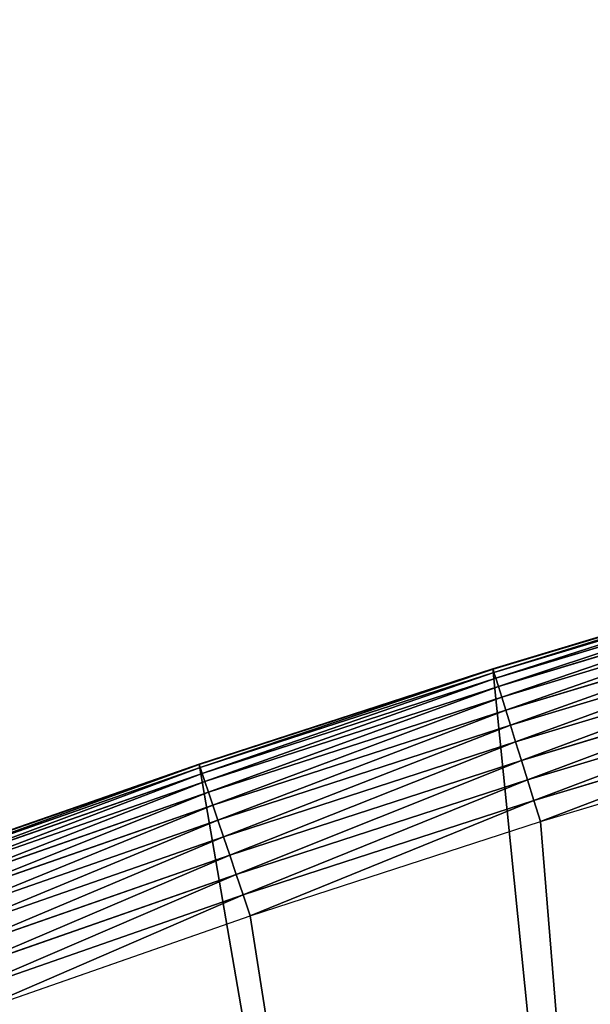
# Model space of a CAD drawing. Extents: x 2167 to 3985, y 1370 to 2039.
# Drawn here: x 2576 to 2638, y 1932 to 2039 of the extents above; entities that cross this region are included whole.
import ezdxf

# ---------------------------------------------------------------- set-up
doc = ezdxf.new("R2010")
doc.units = 0
doc.header["$LTSCALE"] = 25.4
doc.layers.get('0').update_dxf_attribs({"color": 13, "linetype": 'CONTINUOUS'})

# ---------------------------------------------------------------- blocks, each defined once
blk = doc.blocks.new('SKUPINA_4')
at = {"color": 0}
for p, q in [((427.63, 568.91, 81.52), (459.79, 578.57, 75.85)), ((459.79, 578.57), (427.63, 568.91)), ((459.79, 578.57, 440), (427.63, 568.91, 440)), ((459.79, 578.57), (427.63, 568.91)), ((459.79, 578.57, 248.35), (427.63, 568.91, 266.91)), ((427.63, 568.91, 81.52), (459.79, 578.57, 75.85)), ((459.79, 578.57, 248.35), (427.63, 568.91, 266.91)), ((459.79, 578.57, 440), (427.63, 568.91, 440)), ((459.8, 578.53, 442.43), (427.65, 568.87, 442.43)), ((459.8, 578.53, 442.43), (427.65, 568.87, 442.43)), ((459.9, 578.2, 444.84), (427.75, 568.53, 444.84)), ((459.9, 578.2, 444.84), (427.75, 568.53, 444.84)), ((460.08, 577.57, 447.19), (427.95, 567.91, 447.19)), ((460.08, 577.57, 447.19), (427.95, 567.91, 447.19)), ((460.34, 576.66, 449.44), (428.23, 567.01, 449.44)), ((460.34, 576.66, 449.44), (428.23, 567.01, 449.44)), ((460.68, 575.49, 451.54), (428.59, 565.84, 451.54)), ((460.68, 575.49, 451.54), (428.59, 565.84, 451.54)), ((461.09, 574.07, 453.48), (429.03, 564.43, 453.48)), ((461.09, 574.07, 453.48), (429.03, 564.43, 453.48)), ((461.56, 572.42, 455.21), (429.54, 562.8, 455.21)), ((461.56, 572.42, 455.21), (429.54, 562.8, 455.21)), ((462.1, 570.58, 456.71), (430.11, 560.97, 456.71)), ((462.1, 570.58, 456.71), (430.11, 560.97, 456.71)), ((395.7, 558.55, 87.15), (427.63, 568.91, 81.52)), ((427.63, 568.91), (395.7, 558.55)), ((427.63, 568.91, 440), (395.7, 558.55, 440)), ((427.63, 568.91), (395.7, 558.55)), ((427.63, 568.91, 266.91), (395.7, 558.55, 285.35)), ((427.63, 568.91, 440), (395.7, 558.55, 440)), ((427.63, 568.91, 266.91), (395.7, 558.55, 285.35)), ((395.7, 558.55, 87.15), (427.63, 568.91, 81.52)), ((427.65, 568.87, 442.43), (395.71, 558.51, 442.43)), ((427.65, 568.87, 442.43), (395.71, 558.51, 442.43)), ((427.75, 568.53, 444.84), (395.82, 558.18, 444.84)), ((427.75, 568.53, 444.84), (395.82, 558.18, 444.84)), ((427.63, 568.91), (427.63, 568.91, 81.52)), ((427.63, 568.91), (427.63, 568.91, 81.52)), ((427.63, 568.91, 440), (427.65, 568.87, 442.43)), ((427.63, 568.91, 440), (427.65, 568.87, 442.43)), ((427.63, 568.91, 266.91), (427.63, 568.91, 440)), ((427.63, 568.91, 81.52), (427.63, 568.91, 266.91)), ((427.63, 568.91, 81.52), (427.63, 568.91, 266.91)), ((427.63, 568.91, 266.91), (427.63, 568.91, 440)), ((427.65, 568.87, 442.43), (427.75, 568.53, 444.84)), ((427.65, 568.87, 442.43), (427.75, 568.53, 444.84)), ((427.75, 568.53, 444.84), (427.95, 567.91, 447.19)), ((427.75, 568.53, 444.84), (427.95, 567.91, 447.19)), ((462.68, 568.57, 457.96), (430.74, 558.97, 457.96)), ((462.68, 568.57, 457.96), (430.74, 558.97, 457.96)), ((427.95, 567.91, 447.19), (396.03, 557.56, 447.19)), ((427.95, 567.91, 447.19), (396.03, 557.56, 447.19)), ((428.23, 567.01, 449.44), (396.33, 556.66, 449.44)), ((428.23, 567.01, 449.44), (396.33, 556.66, 449.44)), ((427.95, 567.91, 447.19), (428.23, 567.01, 449.44)), ((427.95, 567.91, 447.19), (428.23, 567.01, 449.44)), ((428.23, 567.01, 449.44), (428.59, 565.84, 451.54)), ((428.23, 567.01, 449.44), (428.59, 565.84, 451.54)), ((463.29, 566.43, 458.93), (431.4, 556.84, 458.93)), ((463.29, 566.43, 458.93), (431.4, 556.84, 458.93)), ((428.59, 565.84, 451.54), (396.72, 555.5, 451.54)), ((428.59, 565.84, 451.54), (396.72, 555.5, 451.54)), ((428.59, 565.84, 451.54), (429.03, 564.43, 453.48)), ((428.59, 565.84, 451.54), (429.03, 564.43, 453.48)), ((429.03, 564.43, 453.48), (397.19, 554.1, 453.48)), ((429.03, 564.43, 453.48), (397.19, 554.1, 453.48)), ((429.03, 564.43, 453.48), (429.54, 562.8, 455.21)), ((429.03, 564.43, 453.48), (429.54, 562.8, 455.21)), ((432.1, 554.61, 459.62), (463.94, 564.18, 459.62)), ((432.1, 554.61, 459.62), (463.94, 564.18, 459.62)), ((429.54, 562.8, 455.21), (397.74, 552.48, 455.21)), ((429.54, 562.8, 455.21), (397.74, 552.48, 455.21)), ((429.54, 562.8, 455.21), (430.11, 560.97, 456.71)), ((429.54, 562.8, 455.21), (430.11, 560.97, 456.71)), ((432.82, 552.32, 460), (464.61, 561.87, 460)), ((432.82, 552.32, 460), (464.61, 561.87, 460)), ((430.11, 560.97, 456.71), (398.35, 550.67, 456.71)), ((430.11, 560.97, 456.71), (398.35, 550.67, 456.71)), ((430.11, 560.97, 456.71), (430.74, 558.97, 457.96)), ((430.11, 560.97, 456.71), (430.74, 558.97, 457.96)), ((363.99, 547.5, 92.74), (395.7, 558.55, 87.15)), ((395.7, 558.55), (363.99, 547.5)), ((363.99, 547.5, 440), (395.7, 558.55, 440)), ((395.7, 558.55), (363.99, 547.5)), ((395.7, 558.55, 285.35), (363.99, 547.5, 303.65)), ((363.99, 547.5, 440), (395.7, 558.55, 440)), ((395.7, 558.55, 285.35), (363.99, 547.5, 303.65)), ((363.99, 547.5, 92.74), (395.7, 558.55, 87.15)), ((395.71, 558.51, 442.43), (364.01, 547.46, 442.43)), ((395.71, 558.51, 442.43), (364.01, 547.46, 442.43)), ((395.7, 558.55), (395.7, 558.55, 87.15)), ((395.7, 558.55), (395.7, 558.55, 87.15)), ((395.7, 558.55, 440), (395.71, 558.51, 442.43)), ((395.7, 558.55, 440), (395.71, 558.51, 442.43)), ((395.7, 558.55, 285.35), (395.7, 558.55, 440)), ((395.7, 558.55, 87.15), (395.7, 558.55, 285.35)), ((395.7, 558.55, 285.35), (395.7, 558.55, 440)), ((395.7, 558.55, 87.15), (395.7, 558.55, 285.35)), ((395.71, 558.51, 442.43), (395.82, 558.18, 444.84)), ((395.71, 558.51, 442.43), (395.82, 558.18, 444.84)), ((430.74, 558.97, 457.96), (399.02, 548.68, 457.96)), ((430.74, 558.97, 457.96), (399.02, 548.68, 457.96)), ((430.74, 558.97, 457.96), (431.4, 556.84, 458.93)), ((430.74, 558.97, 457.96), (431.4, 556.84, 458.93)), ((395.82, 558.18, 444.84), (364.13, 547.13, 444.84)), ((395.82, 558.18, 444.84), (364.13, 547.13, 444.84)), ((396.03, 557.56, 447.19), (364.35, 546.51, 447.19)), ((396.03, 557.56, 447.19), (364.35, 546.51, 447.19)), ((395.82, 558.18, 444.84), (396.03, 557.56, 447.19)), ((395.82, 558.18, 444.84), (396.03, 557.56, 447.19)), ((396.03, 557.56, 447.19), (396.33, 556.66, 449.44)), ((396.03, 557.56, 447.19), (396.33, 556.66, 449.44)), ((396.33, 556.66, 449.44), (364.67, 545.63, 449.44)), ((396.33, 556.66, 449.44), (364.67, 545.63, 449.44)), ((396.33, 556.66, 449.44), (396.72, 555.5, 451.54)), ((396.33, 556.66, 449.44), (396.72, 555.5, 451.54)), ((431.4, 556.84, 458.93), (399.73, 546.57, 458.93)), ((431.4, 556.84, 458.93), (399.73, 546.57, 458.93)), ((431.4, 556.84, 458.93), (432.1, 554.61, 459.62)), ((431.4, 556.84, 458.93), (432.1, 554.61, 459.62)), ((396.72, 555.5, 451.54), (365.08, 544.48, 451.54)), ((396.72, 555.5, 451.54), (365.08, 544.48, 451.54)), ((396.72, 555.5, 451.54), (397.19, 554.1, 453.48)), ((396.72, 555.5, 451.54), (397.19, 554.1, 453.48)), ((400.47, 544.35, 459.62), (432.1, 554.61, 459.62)), ((400.47, 544.35, 459.62), (432.1, 554.61, 459.62)), ((432.1, 554.61, 459.62), (432.82, 552.32, 460)), ((432.1, 554.61, 459.62), (432.82, 552.32, 460)), ((397.19, 554.1, 453.48), (365.58, 543.09, 453.48)), ((397.19, 554.1, 453.48), (365.58, 543.09, 453.48)), ((397.19, 554.1, 453.48), (397.74, 552.48, 455.21)), ((397.19, 554.1, 453.48), (397.74, 552.48, 455.21)), ((397.74, 552.48, 455.21), (366.17, 541.48, 455.21)), ((397.74, 552.48, 455.21), (366.17, 541.48, 455.21)), ((397.74, 552.48, 455.21), (398.35, 550.67, 456.71)), ((397.74, 552.48, 455.21), (398.35, 550.67, 456.71)), ((401.24, 542.07, 460), (432.82, 552.32, 460)), ((401.24, 542.07, 460), (432.82, 552.32, 460)), ((398.35, 550.67, 456.71), (366.82, 539.68, 456.71)), ((398.35, 550.67, 456.71), (366.82, 539.68, 456.71)), ((398.35, 550.67, 456.71), (399.02, 548.68, 457.96)), ((398.35, 550.67, 456.71), (399.02, 548.68, 457.96)), ((399.02, 548.68, 457.96), (367.53, 537.71, 457.96)), ((399.02, 548.68, 457.96), (367.53, 537.71, 457.96)), ((399.02, 548.68, 457.96), (399.73, 546.57, 458.93)), ((399.02, 548.68, 457.96), (399.73, 546.57, 458.93)), ((399.73, 546.57, 458.93), (368.28, 535.61, 458.93)), ((399.73, 546.57, 458.93), (368.28, 535.61, 458.93)), ((399.73, 546.57, 458.93), (400.47, 544.35, 459.62)), ((399.73, 546.57, 458.93), (400.47, 544.35, 459.62)), ((369.08, 533.41, 459.62), (400.47, 544.35, 459.62)), ((369.08, 533.41, 459.62), (400.47, 544.35, 459.62)), ((400.47, 544.35, 459.62), (401.24, 542.07, 460)), ((400.47, 544.35, 459.62), (401.24, 542.07, 460)), ((369.89, 531.15, 460), (401.24, 542.07, 460)), ((369.89, 531.15, 460), (401.24, 542.07, 460))]:
    blk.add_line(p, q, dxfattribs=at)
mesh = blk.add_polyface(dxfattribs=at)
corners = [(0.85, 252.18), (0.22, 222.72), (0.06, 237.46), (1.32, 208.03), (2.58, 266.81), (3.36, 193.43), (5.24, 281.31), (6.33, 178.99), (8.83, 295.6), (10.22, 164.78), (13.32, 309.64), (15.02, 150.84), (18.7, 323.36), (20.69, 137.24), (24.96, 336.7), (27.23, 124.03), (32.05, 349.62), (34.6, 111.27), (39.96, 362.06), (42.77, 99), (48.65, 373.96), (51.71, 87.29), (58.08, 385.29), (61.38, 76.17), (68.22, 395.98), (71.75, 65.69), (79.02, 406.01), (82.76, 55.9), (90.45, 415.32), (94.38, 46.84), (102.44, 423.88), (106.56, 38.53), (114.96, 431.65), (119.24, 31.03), (118.09, 433.63), (120.19, 434.83), (132.38, 24.35), (149.79, 451.33), (145.92, 18.53), (159.81, 13.59), (179.46, 467.04), (173.98, 9.55), (188.38, 6.42), (209.47, 482.11), (202.96, 4.22), (217.64, 2.97), (239.79, 496.52), (232.37, 2.65), (247.1, 3.28), (270.42, 510.27), (261.75, 4.85), (276.28, 7.36), (301.34, 523.35), (290.61, 10.79), (304.69, 15.14), (332.54, 535.77), (318.47, 20.37), (331.88, 26.48), (332.6, 26.87), (363.99, 547.5), (344.87, 33.44), (347.21, 34.79), (350.28, 36.54), (351.99, 37.51), (475.25, 97.47), (395.7, 558.55), (427.63, 568.91), (459.79, 578.57), (492.14, 587.54), (542.83, 120.23), (524.68, 595.81), (557.4, 603.36), (610.42, 142.98), (590.27, 610.21), (623.27, 616.34), (750.34, 170.45), (656.41, 621.76), (689.65, 626.46), (722.99, 630.44), (756.41, 633.69), (889.94, 179.25), (789.89, 636.22), (823.41, 638.02), (856.97, 639.1), (889.94, 639.45)]
mesh.append_faces([[corners[k] for k in face] for face in [(0, 1, 2), (80, 83, 84)]], dxfattribs={"vtx0": -1, "color": 0})
mesh.append_faces([[corners[k] for k in face] for face in [(1, 0, 3), (3, 4, 5), (5, 6, 7), (7, 8, 9), (9, 10, 11), (11, 12, 13), (13, 14, 15), (15, 16, 17), (17, 18, 19), (19, 20, 21), (21, 22, 23), (23, 24, 25), (25, 26, 27), (27, 28, 29), (29, 30, 31), (31, 32, 33), (33, 35, 36), (36, 37, 38), (38, 37, 39), (39, 40, 41), (41, 40, 42), (42, 43, 44), (44, 43, 45), (45, 46, 47), (47, 46, 48), (48, 49, 50), (50, 49, 51), (51, 52, 53), (53, 52, 54), (54, 55, 56), (56, 55, 57), (57, 55, 58), (58, 59, 60), (60, 59, 61), (61, 59, 62), (62, 59, 63), (63, 59, 64), (64, 68, 69), (69, 71, 72), (72, 74, 75), (75, 79, 80)]], dxfattribs={"vtx0": -1, "vtx1": -1, "color": 0})
mesh.append_faces([[corners[k] for k in face] for face in [(3, 0, 4), (5, 4, 6), (7, 6, 8), (9, 8, 10), (11, 10, 12), (13, 12, 14), (15, 14, 16), (17, 16, 18), (19, 18, 20), (21, 20, 22), (23, 22, 24), (25, 24, 26), (27, 26, 28), (29, 28, 30), (31, 30, 32), (33, 32, 34), (33, 34, 35), (36, 35, 37), (39, 37, 40), (42, 40, 43), (45, 43, 46), (48, 46, 49), (51, 49, 52), (54, 52, 55), (58, 55, 59), (64, 59, 65), (64, 65, 66), (64, 66, 67), (64, 67, 68), (69, 68, 70), (69, 70, 71), (72, 71, 73), (72, 73, 74), (75, 74, 76), (75, 76, 77), (75, 77, 78), (75, 78, 79), (80, 79, 81), (80, 81, 82), (80, 82, 83)]], dxfattribs={"vtx0": -1, "vtx2": -1, "color": 0})
at = {"color": 156}
mesh = blk.add_polyface(dxfattribs=at)
corners = [(427.63, 568.91, 81.52), (459.79, 578.57), (427.63, 568.91), (459.79, 578.57, 75.85)]
mesh.append_faces([[corners[k] for k in face] for face in [(0, 1, 2), (1, 0, 3)]], dxfattribs={"vtx0": -1, "color": 156})
at = {"color": 28}
mesh = blk.add_polyface(dxfattribs=at)
corners = [(427.65, 568.87, 442.43), (459.79, 578.57, 440), (427.63, 568.91, 440), (459.8, 578.53, 442.43)]
mesh.append_faces([[corners[k] for k in face] for face in [(0, 1, 2), (1, 0, 3)]], dxfattribs={"vtx0": -1, "color": 28})
at = {"color": 197}
mesh = blk.add_polyface(dxfattribs=at)
corners = [(427.63, 568.91, 81.52), (459.79, 578.57, 248.35), (459.79, 578.57, 75.85), (427.63, 568.91, 266.91)]
mesh.append_faces([[corners[k] for k in face] for face in [(0, 1, 2), (1, 0, 3)]], dxfattribs={"vtx0": -1, "color": 197})
at = {"color": 243}
mesh = blk.add_polyface(dxfattribs=at)
corners = [(427.63, 568.91, 266.91), (459.79, 578.57, 440), (459.79, 578.57, 248.35), (427.63, 568.91, 440)]
mesh.append_faces([[corners[k] for k in face] for face in [(0, 1, 2), (1, 0, 3)]], dxfattribs={"vtx0": -1, "color": 243})
at = {"color": 28}
mesh = blk.add_polyface(dxfattribs=at)
corners = [(427.75, 568.53, 444.84), (459.8, 578.53, 442.43), (427.65, 568.87, 442.43), (459.9, 578.2, 444.84)]
mesh.append_faces([[corners[k] for k in face] for face in [(0, 1, 2), (1, 0, 3)]], dxfattribs={"vtx0": -1, "color": 28})
mesh = blk.add_polyface(dxfattribs=at)
corners = [(427.95, 567.91, 447.19), (459.9, 578.2, 444.84), (427.75, 568.53, 444.84), (460.08, 577.57, 447.19)]
mesh.append_faces([[corners[k] for k in face] for face in [(0, 1, 2), (1, 0, 3)]], dxfattribs={"vtx0": -1, "color": 28})
mesh = blk.add_polyface(dxfattribs=at)
corners = [(428.23, 567.01, 449.44), (460.08, 577.57, 447.19), (427.95, 567.91, 447.19), (460.34, 576.66, 449.44)]
mesh.append_faces([[corners[k] for k in face] for face in [(0, 1, 2), (1, 0, 3)]], dxfattribs={"vtx0": -1, "color": 28})
mesh = blk.add_polyface(dxfattribs=at)
corners = [(428.59, 565.84, 451.54), (460.34, 576.66, 449.44), (428.23, 567.01, 449.44), (460.68, 575.49, 451.54)]
mesh.append_faces([[corners[k] for k in face] for face in [(0, 1, 2), (1, 0, 3)]], dxfattribs={"vtx0": -1, "color": 28})
mesh = blk.add_polyface(dxfattribs=at)
corners = [(429.03, 564.43, 453.48), (460.68, 575.49, 451.54), (428.59, 565.84, 451.54), (461.09, 574.07, 453.48)]
mesh.append_faces([[corners[k] for k in face] for face in [(0, 1, 2), (1, 0, 3)]], dxfattribs={"vtx0": -1, "color": 28})
mesh = blk.add_polyface(dxfattribs=at)
corners = [(429.54, 562.8, 455.21), (461.09, 574.07, 453.48), (429.03, 564.43, 453.48), (461.56, 572.42, 455.21)]
mesh.append_faces([[corners[k] for k in face] for face in [(0, 1, 2), (1, 0, 3)]], dxfattribs={"vtx0": -1, "color": 28})
at = {"color": 0}
mesh = blk.add_polyface(dxfattribs=at)
corners = [(100.54, 401.15, 460), (93.19, 69.97, 460), (93.19, 395.13, 460), (100.54, 63.94, 460), (111.84, 409.26, 460), (111.84, 55.84, 460), (123.65, 416.61, 460), (123.65, 48.49, 460), (127, 418.71, 460), (135.92, 41.94, 460), (128.72, 419.68, 460), (158.09, 436.06, 460), (148.59, 36.2, 460), (161.6, 31.3, 460), (187.43, 451.59, 460), (174.91, 27.26, 460), (188.46, 24.1, 460), (217.1, 466.49, 460), (202.18, 21.84, 460), (216.02, 20.47, 460), (229.92, 20.02, 460), (247.08, 480.74, 460), (243.82, 20.47, 460), (257.66, 21.84, 460), (277.37, 494.34, 460), (271.38, 24.1, 460), (284.92, 27.26, 460), (307.94, 507.27, 460), (298.23, 31.3, 460), (311.25, 36.2, 460), (338.79, 519.55, 460), (323.92, 41.94, 460), (336.18, 48.49, 460), (338.56, 49.86, 460), (341.67, 51.64, 460), (369.89, 531.15, 460), (343.88, 52.9, 460), (468.64, 113.59, 460), (401.24, 542.07, 460), (432.82, 552.32, 460), (464.61, 561.87, 460), (496.6, 570.74, 460), (503.95, 125.48, 460), (503.95, 572.61, 460)]
mesh.append_faces([[corners[k] for k in face] for face in [(0, 1, 2), (42, 41, 43)]], dxfattribs={"vtx0": -1, "color": 0})
mesh.append_faces([[corners[k] for k in face] for face in [(1, 0, 3), (3, 4, 5), (5, 6, 7), (7, 8, 9), (9, 11, 12), (12, 11, 13), (13, 14, 15), (15, 14, 16), (16, 17, 18), (18, 17, 19), (19, 17, 20), (20, 21, 22), (22, 21, 23), (23, 24, 25), (25, 24, 26), (26, 27, 28), (28, 27, 29), (29, 30, 31), (31, 30, 32), (32, 30, 33), (33, 30, 34), (34, 35, 36), (36, 35, 37), (37, 41, 42)]], dxfattribs={"vtx0": -1, "vtx1": -1, "color": 0})
mesh.append_faces([[corners[k] for k in face] for face in [(3, 0, 4), (5, 4, 6), (7, 6, 8), (9, 8, 10), (9, 10, 11), (13, 11, 14), (16, 14, 17), (20, 17, 21), (23, 21, 24), (26, 24, 27), (29, 27, 30), (34, 30, 35), (37, 35, 38), (37, 38, 39), (37, 39, 40), (37, 40, 41)]], dxfattribs={"vtx0": -1, "vtx2": -1, "color": 0})
at = {"color": 28}
mesh = blk.add_polyface(dxfattribs=at)
corners = [(430.11, 560.97, 456.71), (461.56, 572.42, 455.21), (429.54, 562.8, 455.21), (462.1, 570.58, 456.71)]
mesh.append_faces([[corners[k] for k in face] for face in [(0, 1, 2), (1, 0, 3)]], dxfattribs={"vtx0": -1, "color": 28})
mesh = blk.add_polyface(dxfattribs=at)
corners = [(430.74, 558.97, 457.96), (462.1, 570.58, 456.71), (430.11, 560.97, 456.71), (462.68, 568.57, 457.96)]
mesh.append_faces([[corners[k] for k in face] for face in [(0, 1, 2), (1, 0, 3)]], dxfattribs={"vtx0": -1, "color": 28})
at = {"color": 156}
mesh = blk.add_polyface(dxfattribs=at)
corners = [(395.7, 558.55, 87.15), (427.63, 568.91), (395.7, 558.55), (427.63, 568.91, 81.52)]
mesh.append_faces([[corners[k] for k in face] for face in [(0, 1, 2), (1, 0, 3)]], dxfattribs={"vtx0": -1, "color": 156})
at = {"color": 28}
mesh = blk.add_polyface(dxfattribs=at)
corners = [(395.71, 558.51, 442.43), (427.63, 568.91, 440), (395.7, 558.55, 440), (427.65, 568.87, 442.43)]
mesh.append_faces([[corners[k] for k in face] for face in [(0, 1, 2), (1, 0, 3)]], dxfattribs={"vtx0": -1, "color": 28})
at = {"color": 243}
mesh = blk.add_polyface(dxfattribs=at)
corners = [(395.7, 558.55, 285.35), (427.63, 568.91, 440), (427.63, 568.91, 266.91), (395.7, 558.55, 440)]
mesh.append_faces([[corners[k] for k in face] for face in [(0, 1, 2), (1, 0, 3)]], dxfattribs={"vtx0": -1, "color": 243})
at = {"color": 197}
mesh = blk.add_polyface(dxfattribs=at)
corners = [(395.7, 558.55, 87.15), (427.63, 568.91, 266.91), (427.63, 568.91, 81.52), (395.7, 558.55, 285.35)]
mesh.append_faces([[corners[k] for k in face] for face in [(0, 1, 2), (1, 0, 3)]], dxfattribs={"vtx0": -1, "color": 197})
at = {"color": 28}
mesh = blk.add_polyface(dxfattribs=at)
corners = [(395.82, 558.18, 444.84), (427.65, 568.87, 442.43), (395.71, 558.51, 442.43), (427.75, 568.53, 444.84)]
mesh.append_faces([[corners[k] for k in face] for face in [(0, 1, 2), (1, 0, 3)]], dxfattribs={"vtx0": -1, "color": 28})
mesh = blk.add_polyface(dxfattribs=at)
corners = [(396.03, 557.56, 447.19), (427.75, 568.53, 444.84), (395.82, 558.18, 444.84), (427.95, 567.91, 447.19)]
mesh.append_faces([[corners[k] for k in face] for face in [(0, 1, 2), (1, 0, 3)]], dxfattribs={"vtx0": -1, "color": 28})
mesh = blk.add_polyface(dxfattribs=at)
corners = [(431.4, 556.84, 458.93), (462.68, 568.57, 457.96), (430.74, 558.97, 457.96), (463.29, 566.43, 458.93)]
mesh.append_faces([[corners[k] for k in face] for face in [(0, 1, 2), (1, 0, 3)]], dxfattribs={"vtx0": -1, "color": 28})
mesh = blk.add_polyface(dxfattribs=at)
corners = [(396.33, 556.66, 449.44), (427.95, 567.91, 447.19), (396.03, 557.56, 447.19), (428.23, 567.01, 449.44)]
mesh.append_faces([[corners[k] for k in face] for face in [(0, 1, 2), (1, 0, 3)]], dxfattribs={"vtx0": -1, "color": 28})
mesh = blk.add_polyface(dxfattribs=at)
corners = [(396.72, 555.5, 451.54), (428.23, 567.01, 449.44), (396.33, 556.66, 449.44), (428.59, 565.84, 451.54)]
mesh.append_faces([[corners[k] for k in face] for face in [(0, 1, 2), (1, 0, 3)]], dxfattribs={"vtx0": -1, "color": 28})
mesh = blk.add_polyface(dxfattribs=at)
corners = [(432.1, 554.61, 459.62), (463.29, 566.43, 458.93), (431.4, 556.84, 458.93), (463.94, 564.18, 459.62)]
mesh.append_faces([[corners[k] for k in face] for face in [(0, 1, 2), (1, 0, 3)]], dxfattribs={"vtx0": -1, "color": 28})
mesh = blk.add_polyface(dxfattribs=at)
corners = [(397.19, 554.1, 453.48), (428.59, 565.84, 451.54), (396.72, 555.5, 451.54), (429.03, 564.43, 453.48)]
mesh.append_faces([[corners[k] for k in face] for face in [(0, 1, 2), (1, 0, 3)]], dxfattribs={"vtx0": -1, "color": 28})
mesh = blk.add_polyface(dxfattribs=at)
corners = [(397.74, 552.48, 455.21), (429.03, 564.43, 453.48), (397.19, 554.1, 453.48), (429.54, 562.8, 455.21)]
mesh.append_faces([[corners[k] for k in face] for face in [(0, 1, 2), (1, 0, 3)]], dxfattribs={"vtx0": -1, "color": 28})
mesh = blk.add_polyface(dxfattribs=at)
corners = [(432.82, 552.32, 460), (463.94, 564.18, 459.62), (432.1, 554.61, 459.62), (464.61, 561.87, 460)]
mesh.append_faces([[corners[k] for k in face] for face in [(0, 1, 2), (1, 0, 3)]], dxfattribs={"vtx0": -1, "color": 28})
mesh = blk.add_polyface(dxfattribs=at)
corners = [(398.35, 550.67, 456.71), (429.54, 562.8, 455.21), (397.74, 552.48, 455.21), (430.11, 560.97, 456.71)]
mesh.append_faces([[corners[k] for k in face] for face in [(0, 1, 2), (1, 0, 3)]], dxfattribs={"vtx0": -1, "color": 28})
mesh = blk.add_polyface(dxfattribs=at)
corners = [(399.02, 548.68, 457.96), (430.11, 560.97, 456.71), (398.35, 550.67, 456.71), (430.74, 558.97, 457.96)]
mesh.append_faces([[corners[k] for k in face] for face in [(0, 1, 2), (1, 0, 3)]], dxfattribs={"vtx0": -1, "color": 28})
at = {"color": 156}
mesh = blk.add_polyface(dxfattribs=at)
corners = [(363.99, 547.5, 92.74), (395.7, 558.55), (363.99, 547.5), (395.7, 558.55, 87.15)]
mesh.append_faces([[corners[k] for k in face] for face in [(0, 1, 2), (1, 0, 3)]], dxfattribs={"vtx0": -1, "color": 156})
at = {"color": 28}
mesh = blk.add_polyface(dxfattribs=at)
corners = [(364.01, 547.46, 442.43), (395.7, 558.55, 440), (363.99, 547.5, 440), (395.71, 558.51, 442.43)]
mesh.append_faces([[corners[k] for k in face] for face in [(0, 1, 2), (1, 0, 3)]], dxfattribs={"vtx0": -1, "color": 28})
at = {"color": 243}
mesh = blk.add_polyface(dxfattribs=at)
corners = [(363.99, 547.5, 303.65), (395.7, 558.55, 440), (395.7, 558.55, 285.35), (363.99, 547.5, 440)]
mesh.append_faces([[corners[k] for k in face] for face in [(0, 1, 2), (1, 0, 3)]], dxfattribs={"vtx0": -1, "color": 243})
at = {"color": 197}
mesh = blk.add_polyface(dxfattribs=at)
corners = [(363.99, 547.5, 92.74), (395.7, 558.55, 285.35), (395.7, 558.55, 87.15), (363.99, 547.5, 303.65)]
mesh.append_faces([[corners[k] for k in face] for face in [(0, 1, 2), (1, 0, 3)]], dxfattribs={"vtx0": -1, "color": 197})
at = {"color": 28}
mesh = blk.add_polyface(dxfattribs=at)
corners = [(364.13, 547.13, 444.84), (395.71, 558.51, 442.43), (364.01, 547.46, 442.43), (395.82, 558.18, 444.84)]
mesh.append_faces([[corners[k] for k in face] for face in [(0, 1, 2), (1, 0, 3)]], dxfattribs={"vtx0": -1, "color": 28})
mesh = blk.add_polyface(dxfattribs=at)
corners = [(399.73, 546.57, 458.93), (430.74, 558.97, 457.96), (399.02, 548.68, 457.96), (431.4, 556.84, 458.93)]
mesh.append_faces([[corners[k] for k in face] for face in [(0, 1, 2), (1, 0, 3)]], dxfattribs={"vtx0": -1, "color": 28})
mesh = blk.add_polyface(dxfattribs=at)
corners = [(364.35, 546.51, 447.19), (395.82, 558.18, 444.84), (364.13, 547.13, 444.84), (396.03, 557.56, 447.19)]
mesh.append_faces([[corners[k] for k in face] for face in [(0, 1, 2), (1, 0, 3)]], dxfattribs={"vtx0": -1, "color": 28})
mesh = blk.add_polyface(dxfattribs=at)
corners = [(364.67, 545.63, 449.44), (396.03, 557.56, 447.19), (364.35, 546.51, 447.19), (396.33, 556.66, 449.44)]
mesh.append_faces([[corners[k] for k in face] for face in [(0, 1, 2), (1, 0, 3)]], dxfattribs={"vtx0": -1, "color": 28})
mesh = blk.add_polyface(dxfattribs=at)
corners = [(365.08, 544.48, 451.54), (396.33, 556.66, 449.44), (364.67, 545.63, 449.44), (396.72, 555.5, 451.54)]
mesh.append_faces([[corners[k] for k in face] for face in [(0, 1, 2), (1, 0, 3)]], dxfattribs={"vtx0": -1, "color": 28})
mesh = blk.add_polyface(dxfattribs=at)
corners = [(400.47, 544.35, 459.62), (431.4, 556.84, 458.93), (399.73, 546.57, 458.93), (432.1, 554.61, 459.62)]
mesh.append_faces([[corners[k] for k in face] for face in [(0, 1, 2), (1, 0, 3)]], dxfattribs={"vtx0": -1, "color": 28})
mesh = blk.add_polyface(dxfattribs=at)
corners = [(365.58, 543.09, 453.48), (396.72, 555.5, 451.54), (365.08, 544.48, 451.54), (397.19, 554.1, 453.48)]
mesh.append_faces([[corners[k] for k in face] for face in [(0, 1, 2), (1, 0, 3)]], dxfattribs={"vtx0": -1, "color": 28})
mesh = blk.add_polyface(dxfattribs=at)
corners = [(401.24, 542.07, 460), (432.1, 554.61, 459.62), (400.47, 544.35, 459.62), (432.82, 552.32, 460)]
mesh.append_faces([[corners[k] for k in face] for face in [(0, 1, 2), (1, 0, 3)]], dxfattribs={"vtx0": -1, "color": 28})
mesh = blk.add_polyface(dxfattribs=at)
corners = [(366.17, 541.48, 455.21), (397.19, 554.1, 453.48), (365.58, 543.09, 453.48), (397.74, 552.48, 455.21)]
mesh.append_faces([[corners[k] for k in face] for face in [(0, 1, 2), (1, 0, 3)]], dxfattribs={"vtx0": -1, "color": 28})
mesh = blk.add_polyface(dxfattribs=at)
corners = [(366.82, 539.68, 456.71), (397.74, 552.48, 455.21), (366.17, 541.48, 455.21), (398.35, 550.67, 456.71)]
mesh.append_faces([[corners[k] for k in face] for face in [(0, 1, 2), (1, 0, 3)]], dxfattribs={"vtx0": -1, "color": 28})
mesh = blk.add_polyface(dxfattribs=at)
corners = [(367.53, 537.71, 457.96), (398.35, 550.67, 456.71), (366.82, 539.68, 456.71), (399.02, 548.68, 457.96)]
mesh.append_faces([[corners[k] for k in face] for face in [(0, 1, 2), (1, 0, 3)]], dxfattribs={"vtx0": -1, "color": 28})
mesh = blk.add_polyface(dxfattribs=at)
corners = [(368.28, 535.61, 458.93), (399.02, 548.68, 457.96), (367.53, 537.71, 457.96), (399.73, 546.57, 458.93)]
mesh.append_faces([[corners[k] for k in face] for face in [(0, 1, 2), (1, 0, 3)]], dxfattribs={"vtx0": -1, "color": 28})
mesh = blk.add_polyface(dxfattribs=at)
corners = [(369.08, 533.41, 459.62), (399.73, 546.57, 458.93), (368.28, 535.61, 458.93), (400.47, 544.35, 459.62)]
mesh.append_faces([[corners[k] for k in face] for face in [(0, 1, 2), (1, 0, 3)]], dxfattribs={"vtx0": -1, "color": 28})
mesh = blk.add_polyface(dxfattribs=at)
corners = [(369.89, 531.15, 460), (400.47, 544.35, 459.62), (369.08, 533.41, 459.62), (401.24, 542.07, 460)]
mesh.append_faces([[corners[k] for k in face] for face in [(0, 1, 2), (1, 0, 3)]], dxfattribs={"vtx0": -1, "color": 28})

msp = doc.modelspace()

# ---------------------------------------------------------------- block references
at = {"color": 156}
msp.add_blockref('SKUPINA_4', (2200, 1400), dxfattribs=at)

doc.saveas('drawing.dxf')
